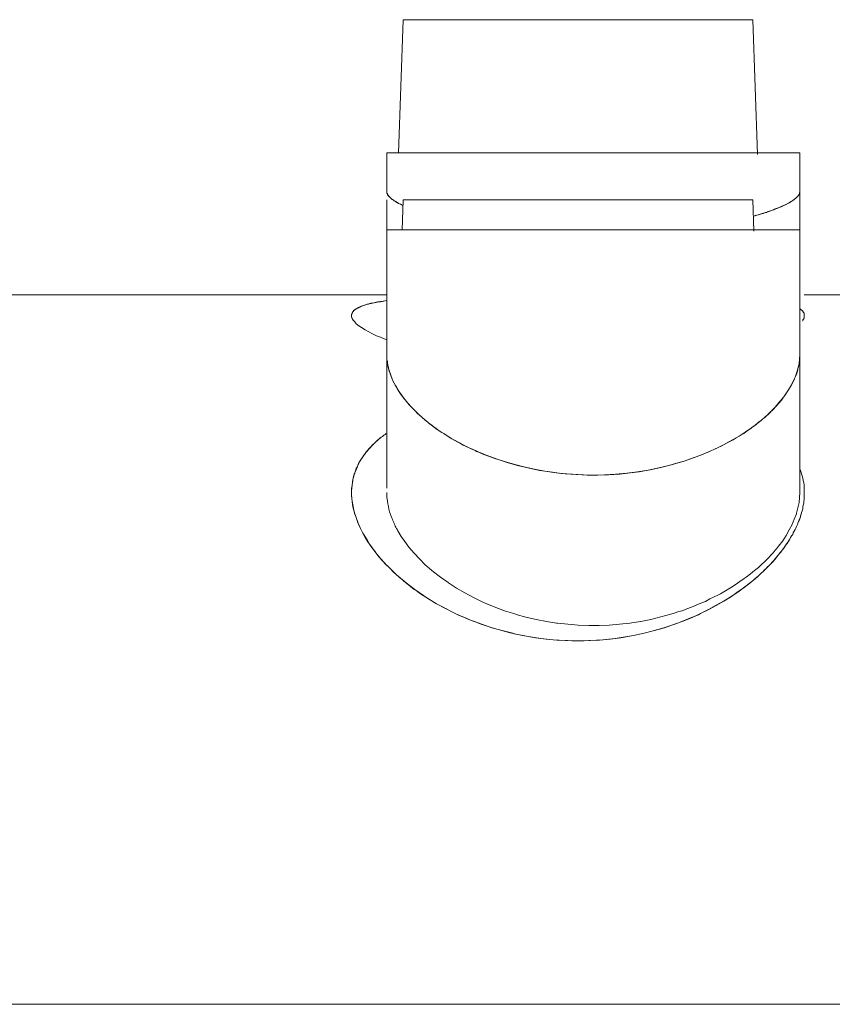
# Model space of a CAD drawing. Units: millimetres. Extents: x 0 to 1467, y 0 to 1485.
# Drawn here: x 385 to 391, y 1363 to 1369 of the extents above; entities that cross this region are included whole.
import ezdxf

# ---------------------------------------------------------------- set-up
doc = ezdxf.new("R2010")
doc.units = ezdxf.units.MM
doc.header["$LTSCALE"] = 2.5
doc.layers.add('MODEL', color=7, linetype='Continuous', lineweight=20)

msp = doc.modelspace()

# ---------------------------------------------------------------- linework, layer by layer
at = {"layer": 'MODEL'}
for points in [[(387.6673, 1368.2023), (387.6983, 1369.0757)], [(387.6983, 1369.0757), (389.9841, 1369.0757)], [(390.0152, 1368.1955), (389.9841, 1369.0757)], [(390.2908, 1368.2058), (387.5915, 1368.2058)], [(387.5915, 1368.2058), (387.5915, 1367.9491)], [(390.2908, 1368.2058), (390.2908, 1367.9526)], [(387.5915, 1367.9577), (387.5915, 1367.9577), (387.5915, 1367.956), (387.5915, 1367.956), (387.5915, 1367.9543), (387.5915, 1367.9543), (387.5915, 1367.9526), (387.5915, 1367.9526), (387.5915, 1367.9508), (387.5915, 1367.9508), (387.5915, 1367.9491)], [(387.5915, 1367.9491), (387.5915, 1367.9457), (387.5915, 1367.9422), (387.5932, 1367.9388), (387.595, 1367.9353), (387.5967, 1367.9319), (387.5984, 1367.9285), (387.6019, 1367.925), (387.6053, 1367.9216), (387.6088, 1367.9181), (387.6122, 1367.9147)], [(387.6122, 1367.9147), (387.6088, 1367.9164), (387.6053, 1367.9198), (387.6036, 1367.9233), (387.6019, 1367.9267), (387.5984, 1367.9302), (387.595, 1367.9336), (387.595, 1367.9371), (387.5932, 1367.9405), (387.5915, 1367.9457), (387.5915, 1367.9491)], [(390.2908, 1367.9526), (390.289, 1367.9422), (390.2856, 1367.9336), (390.2787, 1367.9233), (390.2701, 1367.913), (390.2546, 1367.9009), (390.2511, 1367.8974), (390.2391, 1367.8906), (390.2201, 1367.8785), (390.2029, 1367.8699), (390.1857, 1367.8613), (390.1685, 1367.8527), (390.1495, 1367.8458), (390.1306, 1367.8389)], [(390.2443, 1367.894), (390.2477, 1367.8974), (390.2511, 1367.8992), (390.2546, 1367.9009), (390.258, 1367.9043), (390.2615, 1367.9061), (390.2649, 1367.9078), (390.2666, 1367.9112), (390.2684, 1367.913), (390.2718, 1367.9164), (390.2753, 1367.9181)], [(390.2753, 1367.9181), (390.2753, 1367.9198), (390.2787, 1367.9233), (390.2804, 1367.925), (390.2821, 1367.9285), (390.2839, 1367.9302), (390.2856, 1367.9336), (390.2873, 1367.9353), (390.289, 1367.9388), (390.289, 1367.9405), (390.289, 1367.9422)], [(390.2908, 1367.9526), (390.2908, 1367.7028)], [(387.5915, 1367.8974), (387.5915, 1366.013)], [(387.6122, 1367.9147), (387.6156, 1367.9112), (387.6191, 1367.9078), (387.6225, 1367.9043), (387.626, 1367.9009), (387.6311, 1367.8992), (387.6363, 1367.8957), (387.6398, 1367.8923), (387.6466, 1367.8888), (387.6501, 1367.8854), (387.657, 1367.8819)], [(387.6535, 1367.8837), (387.6501, 1367.8871), (387.6449, 1367.8888), (387.6398, 1367.8923), (387.6363, 1367.894), (387.6329, 1367.8974), (387.6277, 1367.9009), (387.6225, 1367.9043), (387.6191, 1367.9078), (387.6156, 1367.9112), (387.6122, 1367.9147)], [(387.657, 1367.8819), (387.6604, 1367.8802), (387.6639, 1367.8785), (387.6673, 1367.8751), (387.6708, 1367.8733), (387.6742, 1367.8716), (387.6794, 1367.8699), (387.6845, 1367.8682), (387.688, 1367.8647), (387.6914, 1367.863), (387.6966, 1367.8613)], [(387.6914, 1367.6994), (387.6983, 1367.8974)], [(387.6983, 1367.8974), (389.9841, 1367.8974)], [(389.991, 1367.6925), (389.9841, 1367.8974)], [(390.0289, 1367.8027), (390.0375, 1367.8062), (390.0668, 1367.8148), (390.072, 1367.8165), (390.0996, 1367.8268), (390.1237, 1367.8354), (390.1478, 1367.8441), (390.1685, 1367.8544), (390.1891, 1367.863), (390.1977, 1367.8664), (390.2167, 1367.8768), (390.2305, 1367.8854), (390.2443, 1367.894)], [(390.1306, 1367.8389), (390.1202, 1367.8337), (390.1099, 1367.8303), (390.1013, 1367.8268), (390.0909, 1367.8234), (390.0806, 1367.8199), (390.072, 1367.8165), (390.0617, 1367.813), (390.0513, 1367.8096), (390.041, 1367.8062), (390.0307, 1367.8044)], [(390.2908, 1367.7028), (387.5915, 1367.7028)], [(390.2908, 1367.7028), (390.2908, 1366.8846)], [(387.5915, 1367.2773), (384.7218, 1367.2773)], [(393.1898, 1367.2773), (390.32, 1367.2773)], [(387.4882, 1367.2222), (387.4865, 1367.2205), (387.4744, 1367.2188), (387.4623, 1367.2153), (387.4503, 1367.2119), (387.4399, 1367.2084), (387.4296, 1367.205), (387.4158, 1367.1998), (387.4055, 1367.1946), (387.3952, 1367.1878), (387.3848, 1367.1809), (387.3745, 1367.174)], [(387.3986, 1367.1895), (387.3986, 1367.1895), (387.4055, 1367.1929), (387.4124, 1367.1964), (387.4193, 1367.1998), (387.4262, 1367.2033), (387.4331, 1367.205), (387.4399, 1367.2084), (387.4486, 1367.2102), (387.4572, 1367.2136), (387.4641, 1367.2153), (387.4709, 1367.217)], [(387.4882, 1367.2222), (387.4985, 1367.2239), (387.5088, 1367.2257), (387.5192, 1367.2274), (387.5295, 1367.2291), (387.5399, 1367.2325), (387.5502, 1367.2325), (387.5605, 1367.2343), (387.5709, 1367.236), (387.5812, 1367.2377), (387.5898, 1367.2394)], [(387.576, 1367.2377), (387.5674, 1367.236), (387.5588, 1367.2343), (387.5502, 1367.2343), (387.5416, 1367.2325), (387.533, 1367.2308), (387.5226, 1367.2291), (387.5157, 1367.2274), (387.5054, 1367.2257), (387.4985, 1367.2239), (387.4882, 1367.2222)], [(387.3607, 1367.1344), (387.3607, 1367.1344), (387.3607, 1367.1361), (387.3607, 1367.1378), (387.3607, 1367.1395), (387.3607, 1367.1413), (387.3607, 1367.143), (387.3607, 1367.1447), (387.3607, 1367.1464), (387.3607, 1367.1481), (387.3624, 1367.1499), (387.3624, 1367.1516)], [(387.3642, 1367.1602), (387.3642, 1367.1602), (387.3642, 1367.1585), (387.3642, 1367.1585), (387.3642, 1367.1568), (387.3642, 1367.1568), (387.3642, 1367.155), (387.3642, 1367.155), (387.3642, 1367.1533), (387.3624, 1367.1533), (387.3624, 1367.1533), (387.3624, 1367.1516)], [(387.371, 1367.1688), (387.371, 1367.1688), (387.371, 1367.1671), (387.3693, 1367.1671), (387.3693, 1367.1654), (387.3676, 1367.1654), (387.3676, 1367.1636), (387.3676, 1367.1636), (387.3676, 1367.1619), (387.3659, 1367.1619), (387.3659, 1367.1602), (387.3642, 1367.1602)], [(387.3745, 1367.174), (387.3779, 1367.174), (387.3779, 1367.1757), (387.3814, 1367.1774), (387.3831, 1367.1809), (387.3848, 1367.1809), (387.3848, 1367.1826), (387.3883, 1367.1843), (387.3917, 1367.186), (387.3917, 1367.186), (387.3952, 1367.1878), (387.3986, 1367.1895)], [(390.32, 1367.1533), (390.3183, 1367.1568), (390.3166, 1367.1602), (390.3132, 1367.1636), (390.3132, 1367.1671), (390.3097, 1367.1705), (390.3063, 1367.174), (390.3028, 1367.1774), (390.2994, 1367.1791), (390.2959, 1367.1826), (390.2925, 1367.1843)], [(390.2959, 1367.1826), (390.2994, 1367.1809), (390.3028, 1367.1774), (390.3063, 1367.1757), (390.308, 1367.1723), (390.3097, 1367.1688), (390.3132, 1367.1654), (390.3149, 1367.1636), (390.3166, 1367.1602), (390.3183, 1367.1568), (390.32, 1367.1533)], [(390.32, 1367.1533), (390.32, 1367.1499), (390.32, 1367.1481), (390.32, 1367.1464), (390.32, 1367.1447), (390.32, 1367.143), (390.32, 1367.143), (390.32, 1367.1395), (390.32, 1367.1378), (390.32, 1367.1361), (390.32, 1367.1344), (390.32, 1367.1326)], [(387.3607, 1367.143), (387.3607, 1367.143), (387.3607, 1367.1413), (387.3607, 1367.1413), (387.3607, 1367.1395), (387.3607, 1367.1395), (387.3607, 1367.1378), (387.3607, 1367.1378), (387.3607, 1367.1361), (387.3607, 1367.1361), (387.3607, 1367.1344)], [(387.5881, 1366.9845), (387.5743, 1366.9897), (387.5502, 1367), (387.5243, 1367.0103), (387.4985, 1367.0224), (387.4744, 1367.0345), (387.4503, 1367.0482), (387.4262, 1367.0637), (387.4089, 1367.0741), (387.3917, 1367.0879), (387.3814, 1367.0999), (387.371, 1367.112), (387.3642, 1367.1223), (387.3607, 1367.1344)], [(390.308, 1367.1085), (390.3097, 1367.1085), (390.3097, 1367.1102), (390.3097, 1367.1102), (390.3097, 1367.112), (390.3097, 1367.112), (390.3114, 1367.1137), (390.3114, 1367.1137), (390.3132, 1367.1154), (390.3132, 1367.1154), (390.3132, 1367.1171), (390.3132, 1367.1171)], [(390.3132, 1367.1171), (390.3132, 1367.1171), (390.3149, 1367.1189), (390.3166, 1367.1206), (390.3166, 1367.1223), (390.3166, 1367.124), (390.3166, 1367.1257), (390.3183, 1367.1257), (390.3183, 1367.1275), (390.32, 1367.1292), (390.32, 1367.1309), (390.32, 1367.1326)], [(390.32, 1367.1326), (390.32, 1367.1309), (390.32, 1367.1309), (390.32, 1367.1292), (390.32, 1367.1292), (390.32, 1367.1275), (390.32, 1367.1275), (390.3183, 1367.1275), (390.3183, 1367.1257), (390.3166, 1367.1257), (390.3166, 1367.1257), (390.3166, 1367.124)], [(387.6535, 1366.6762), (387.6466, 1366.6865), (387.638, 1366.7037), (387.6294, 1366.7209), (387.626, 1366.7261), (387.6191, 1366.7433), (387.6122, 1366.7606), (387.6088, 1366.7795), (387.6019, 1366.7967), (387.5984, 1366.8157), (387.595, 1366.8346), (387.5915, 1366.8536)], [(387.5915, 1366.8519), (387.595, 1366.8415), (387.5967, 1366.8226), (387.6019, 1366.8036), (387.6053, 1366.7847), (387.6122, 1366.7657), (387.6191, 1366.7468), (387.626, 1366.7278), (387.6294, 1366.7192), (387.6398, 1366.7003), (387.6501, 1366.6813), (387.6604, 1366.6624)], [(390.2908, 1366.8846), (390.289, 1366.857), (390.2856, 1366.826), (390.2787, 1366.795), (390.2753, 1366.7847), (390.2649, 1366.752), (390.2529, 1366.7209), (390.2374, 1366.6882), (390.2167, 1366.6555), (390.196, 1366.6228), (390.1702, 1366.5883), (390.1409, 1366.5539), (390.1082, 1366.5211), (390.0961, 1366.5091), (390.0617, 1366.4763)], [(390.277, 1366.7864), (390.2787, 1366.7967), (390.2821, 1366.8071), (390.2839, 1366.8157), (390.2856, 1366.826), (390.2873, 1366.8364), (390.289, 1366.8467), (390.289, 1366.8553), (390.2908, 1366.8656), (390.2908, 1366.876), (390.2908, 1366.8846)], [(390.2908, 1366.8846), (390.2908, 1365.9854)], [(390.0513, 1366.4695), (390.0548, 1366.4712), (390.0892, 1366.5022), (390.1202, 1366.5332), (390.1478, 1366.5642), (390.1753, 1366.5969), (390.1995, 1366.6279), (390.1995, 1366.6297), (390.2201, 1366.6624), (390.2391, 1366.6934), (390.2546, 1366.7261), (390.2684, 1366.7571), (390.277, 1366.7864)], [(387.6604, 1366.6624), (387.6708, 1366.6452), (387.688, 1366.6228), (387.7052, 1366.5986), (387.7104, 1366.5918), (387.7293, 1366.5694), (387.75, 1366.5452), (387.7724, 1366.5229), (387.7965, 1366.4987), (387.8223, 1366.4763), (387.8482, 1366.454), (387.8757, 1366.4316)], [(387.8585, 1366.4453), (387.843, 1366.4574), (387.8223, 1366.4746), (387.8017, 1366.4936), (387.7948, 1366.4987), (387.7758, 1366.5194), (387.7569, 1366.5384), (387.7379, 1366.559), (387.719, 1366.5797), (387.7018, 1366.6021), (387.6845, 1366.6245), (387.6708, 1366.6469)], [(387.9929, 1366.3506), (387.9791, 1366.3592), (387.9653, 1366.3678), (387.9515, 1366.3782), (387.9378, 1366.3868), (387.924, 1366.3954), (387.9119, 1366.4057), (387.8981, 1366.4143), (387.8844, 1366.4247), (387.8706, 1366.435), (387.8585, 1366.4453)], [(389.8515, 1366.3282), (389.855, 1366.3299), (389.8756, 1366.342), (389.8946, 1366.354), (389.9135, 1366.3661), (389.9342, 1366.3799), (389.948, 1366.3902), (389.9669, 1366.4023), (389.9859, 1366.4161), (390.0031, 1366.4281), (390.0186, 1366.4419), (390.0341, 1366.454)], [(387.9498, 1366.3782), (387.9636, 1366.3713), (387.9894, 1366.354), (388.0015, 1366.3454), (388.0308, 1366.3282), (388.0601, 1366.3127), (388.0893, 1366.2972), (388.1186, 1366.2817), (388.1514, 1366.2679), (388.1841, 1366.2524), (388.2151, 1366.2386), (388.2495, 1366.2249)], [(389.9359, 1366.3799), (389.9239, 1366.3713), (389.8756, 1366.3437), (389.8274, 1366.3161), (389.7929, 1366.2972), (389.7447, 1366.2731), (389.6948, 1366.2507), (389.6448, 1366.23), (389.5931, 1366.2111), (389.5415, 1366.1921), (389.4881, 1366.1766), (389.4347, 1366.1611)], [(387.5088, 1366.3058), (387.5157, 1366.3127), (387.5226, 1366.3196), (387.5312, 1366.3265), (387.5399, 1366.3334), (387.5467, 1366.3403), (387.5554, 1366.3472), (387.564, 1366.3523), (387.5709, 1366.3592), (387.5812, 1366.3644), (387.5881, 1366.3713)], [(387.5777, 1366.3627), (387.5691, 1366.3575), (387.5622, 1366.3523), (387.5554, 1366.3472), (387.5485, 1366.3403), (387.5416, 1366.3351), (387.5347, 1366.3299), (387.5278, 1366.323), (387.5209, 1366.3179), (387.5157, 1366.3127), (387.5088, 1366.3058)], [(388.2461, 1366.2266), (388.2306, 1366.2335), (388.2048, 1366.2438), (388.1772, 1366.2541), (388.1686, 1366.2593), (388.1427, 1366.2714), (388.1169, 1366.2834), (388.0911, 1366.2955), (388.067, 1366.3093), (388.0428, 1366.323), (388.017, 1366.3368), (387.9929, 1366.3506)], [(389.4347, 1366.1611), (389.4622, 1366.1697), (389.5087, 1366.1835), (389.5277, 1366.1887), (389.5725, 1366.2025), (389.6138, 1366.218), (389.6586, 1366.2352), (389.6999, 1366.2524), (389.7378, 1366.2714), (389.7774, 1366.2886), (389.8153, 1366.3093), (389.8515, 1366.3282)], [(387.5088, 1366.3058), (387.4951, 1366.292), (387.4778, 1366.2731), (387.4589, 1366.2524), (387.4537, 1366.2472), (387.4382, 1366.2249), (387.4227, 1366.2025), (387.4089, 1366.1801), (387.3986, 1366.156), (387.3883, 1366.1301), (387.3779, 1366.106), (387.371, 1366.0802)], [(387.4244, 1366.2042), (387.4313, 1366.2145), (387.4399, 1366.2266), (387.4468, 1366.2369), (387.4537, 1366.2472), (387.4641, 1366.2576), (387.4709, 1366.2679), (387.4813, 1366.2783), (387.4899, 1366.2869), (387.4985, 1366.2972), (387.5088, 1366.3058)], [(387.3779, 1366.1008), (387.3814, 1366.1112), (387.3848, 1366.1215), (387.3883, 1366.1336), (387.3917, 1366.1439), (387.3986, 1366.1542), (387.402, 1366.1646), (387.4072, 1366.1749), (387.4124, 1366.1852), (387.4193, 1366.1938), (387.4244, 1366.2042)], [(389.4347, 1366.1611), (389.3692, 1366.1456), (389.3003, 1366.1318), (389.2297, 1366.1198), (389.159, 1366.1112), (389.0867, 1366.1043), (389.0144, 1366.1008), (388.942, 1366.0991), (388.8765, 1366.1008), (388.8042, 1366.1043), (388.7319, 1366.1094), (388.6595, 1366.1198), (388.5906, 1366.1301), (388.5217, 1366.1439), (388.5131, 1366.1456), (388.4459, 1366.1628), (388.377, 1366.1818), (388.3116, 1366.2025), (388.2461, 1366.2266)], [(388.2495, 1366.2249), (388.2978, 1366.2076), (388.3615, 1366.187), (388.427, 1366.168), (388.4873, 1366.1525), (388.5562, 1366.137), (388.6251, 1366.1249), (388.6974, 1366.1146), (388.756, 1366.1077), (388.8283, 1366.1026), (388.9007, 1366.0991), (388.9696, 1366.0991), (389.0419, 1366.1008), (389.1143, 1366.106), (389.1849, 1366.1146), (389.2417, 1366.1215), (389.3124, 1366.1336), (389.383, 1366.1491), (389.4347, 1366.1611)], [(387.3607, 1365.9958), (387.3607, 1366.0044), (387.3607, 1366.013), (387.3624, 1366.0233), (387.3642, 1366.0319), (387.3642, 1366.0405), (387.3659, 1366.0492), (387.3676, 1366.0578), (387.3693, 1366.0681), (387.371, 1366.0767), (387.3728, 1366.0853)], [(387.371, 1366.0802), (387.3607, 1365.9992)], [(387.3607, 1365.9992), (387.3607, 1365.9906), (387.3607, 1365.9699), (387.3624, 1365.9475), (387.3642, 1365.9269), (387.3676, 1365.9045), (387.371, 1365.8838), (387.3779, 1365.8631), (387.3831, 1365.8424), (387.3883, 1365.8287), (387.3952, 1365.808), (387.402, 1365.7873)], [(387.4847, 1365.6392), (387.4675, 1365.6633), (387.4468, 1365.696), (387.4296, 1365.7288), (387.4193, 1365.7494), (387.4038, 1365.7856), (387.39, 1365.8218), (387.3779, 1365.858), (387.371, 1365.8941), (387.3642, 1365.9286), (387.3607, 1365.963), (387.3607, 1365.9958)], [(387.626, 1365.8149), (387.6208, 1365.8252), (387.6156, 1365.8424), (387.6088, 1365.8597), (387.6053, 1365.8769), (387.6019, 1365.8941), (387.5984, 1365.9114), (387.595, 1365.9286), (387.5932, 1365.9441), (387.5915, 1365.951), (387.5915, 1365.9682), (387.5915, 1365.9854)], [(390.2908, 1365.9854), (390.289, 1365.9527), (390.2856, 1365.92), (390.2787, 1365.8855), (390.2701, 1365.8511), (390.2684, 1365.8459), (390.2684, 1365.8459), (390.2546, 1365.8114), (390.2408, 1365.7753), (390.2219, 1365.7408), (390.2012, 1365.7046), (390.1788, 1365.6702), (390.1512, 1365.634)], [(390.32, 1365.9768), (390.32, 1365.9647), (390.32, 1365.9527), (390.32, 1365.9406), (390.3166, 1365.9269), (390.3166, 1365.9148), (390.3132, 1365.9027), (390.3114, 1365.8907), (390.3097, 1365.8786), (390.3063, 1365.8666), (390.3028, 1365.8545)], [(390.3028, 1365.8545), (390.3063, 1365.8666), (390.3097, 1365.8786), (390.3114, 1365.8907), (390.3132, 1365.9027), (390.3166, 1365.9148), (390.3166, 1365.9269), (390.32, 1365.9406), (390.32, 1365.9527), (390.32, 1365.9647), (390.32, 1365.9768)], [(387.6639, 1365.7357), (387.6604, 1365.7408), (387.6553, 1365.7494), (387.6501, 1365.758), (387.6466, 1365.7649), (387.6432, 1365.7735), (387.6398, 1365.7822), (387.6363, 1365.789), (387.6329, 1365.7977), (387.6294, 1365.8063), (387.6294, 1365.8063), (387.626, 1365.8149)], [(390.2821, 1365.7959), (390.2787, 1365.7856), (390.2753, 1365.7753), (390.2684, 1365.7632), (390.2649, 1365.7529), (390.2598, 1365.7425), (390.2546, 1365.7322), (390.2477, 1365.7219), (390.2443, 1365.7115), (390.2374, 1365.7012), (390.2305, 1365.6909)], [(390.2305, 1365.6909), (390.2374, 1365.7012), (390.2443, 1365.7115), (390.2477, 1365.7219), (390.2546, 1365.7322), (390.2598, 1365.7425), (390.2649, 1365.7529), (390.2684, 1365.7632), (390.2753, 1365.7753), (390.2787, 1365.7856), (390.2821, 1365.7959)], [(387.402, 1365.7873), (387.4055, 1365.7787), (387.4193, 1365.7494), (387.4348, 1365.7201), (387.4468, 1365.6995), (387.4641, 1365.6719), (387.4813, 1365.6444), (387.5002, 1365.6168), (387.5192, 1365.591), (387.5399, 1365.5651), (387.564, 1365.5393), (387.5846, 1365.5152)], [(388.2151, 1365.2706), (388.1582, 1365.2998), (388.1014, 1365.3291), (388.0463, 1365.3601), (387.9946, 1365.3946), (387.9912, 1365.3963), (387.9429, 1365.4325), (387.8964, 1365.4669), (387.8844, 1365.4773), (387.843, 1365.5134), (387.8051, 1365.5513), (387.7707, 1365.5892), (387.7362, 1365.6271), (387.7087, 1365.665), (387.6845, 1365.6978), (387.6639, 1365.7357)], [(390.0858, 1365.5048), (390.0961, 1365.5152), (390.1133, 1365.5324), (390.1288, 1365.5496), (390.134, 1365.5565), (390.1495, 1365.5755), (390.165, 1365.5944), (390.1788, 1365.6133), (390.1926, 1365.6323), (390.2064, 1365.6512), (390.2201, 1365.6719), (390.2305, 1365.6909)], [(390.2305, 1365.6909), (390.2236, 1365.6788), (390.2167, 1365.6667), (390.2098, 1365.6547), (390.1995, 1365.6426), (390.1926, 1365.6306), (390.184, 1365.6202), (390.1753, 1365.6082), (390.1667, 1365.5961), (390.1581, 1365.5858), (390.1478, 1365.5737)], [(387.5795, 1365.5221), (387.5691, 1365.5324), (387.5588, 1365.5444), (387.5502, 1365.5548), (387.5399, 1365.5668), (387.5295, 1365.5789), (387.5192, 1365.591), (387.5123, 1365.603), (387.502, 1365.6151), (387.4933, 1365.6271), (387.4847, 1365.6392)], [(387.8465, 1365.3016), (387.8292, 1365.3119), (387.8051, 1365.3274), (387.781, 1365.3464), (387.7707, 1365.3515), (387.7466, 1365.3705), (387.7242, 1365.3877), (387.7018, 1365.4066), (387.6777, 1365.4273), (387.6553, 1365.4463), (387.6329, 1365.4669), (387.6122, 1365.4893)], [(387.6122, 1365.4876), (387.6225, 1365.479), (387.6466, 1365.4549), (387.6742, 1365.4308), (387.6914, 1365.417), (387.7173, 1365.3946), (387.7466, 1365.3722), (387.7741, 1365.3515), (387.8017, 1365.3309), (387.831, 1365.3119), (387.8602, 1365.293), (387.8913, 1365.274)], [(390.0582, 1365.5307), (390.0444, 1365.5186), (390.0203, 1365.4962), (389.9945, 1365.4755), (389.9686, 1365.4532), (389.9411, 1365.4325), (389.9273, 1365.4239), (389.8997, 1365.4032), (389.8687, 1365.3825), (389.8377, 1365.3619), (389.805, 1365.3429), (389.7723, 1365.324)], [(389.9876, 1365.4135), (389.9755, 1365.4015), (389.9273, 1365.3653), (389.8791, 1365.3309), (389.8446, 1365.3067), (389.7947, 1365.2757), (389.743, 1365.2464), (389.6913, 1365.2189), (389.6379, 1365.1913), (389.5828, 1365.1672), (389.5277, 1365.1448), (389.4725, 1365.1241)], [(389.4794, 1365.1276), (389.5191, 1365.1414), (389.5725, 1365.1638), (389.6276, 1365.1862), (389.6414, 1365.1948), (389.693, 1365.2206), (389.7447, 1365.2482), (389.7964, 1365.2775), (389.8463, 1365.3085), (389.8946, 1365.3412), (389.9411, 1365.3756), (389.9876, 1365.4135)], [(388.2116, 1365.1241), (388.1875, 1365.1328), (388.1496, 1365.1465), (388.1117, 1365.162), (388.098, 1365.1689), (388.0601, 1365.1844), (388.0239, 1365.2017), (387.9877, 1365.2206), (387.9515, 1365.2396), (387.9154, 1365.2585), (387.8809, 1365.2792), (387.8465, 1365.3016)], [(389.7723, 1365.324), (389.7585, 1365.3171), (389.7309, 1365.3033), (389.7034, 1365.2895), (389.6741, 1365.274), (389.6448, 1365.2619), (389.6138, 1365.2482), (389.5828, 1365.2361), (389.5518, 1365.2241), (389.5208, 1365.212), (389.5001, 1365.2068), (389.4691, 1365.1965)], [(387.8913, 1365.274), (387.9016, 1365.2671), (387.9326, 1365.2499), (387.9619, 1365.2344), (387.9808, 1365.2241), (388.0118, 1365.2086), (388.0428, 1365.193), (388.0738, 1365.1793), (388.1048, 1365.1655), (388.1376, 1365.1517), (388.1703, 1365.1396), (388.2013, 1365.1276)], [(389.4691, 1365.1965), (389.4484, 1365.1896), (389.383, 1365.1724), (389.3175, 1365.1552), (389.2521, 1365.1431), (389.2486, 1365.1431), (389.1797, 1365.131), (389.1125, 1365.1241), (389.0454, 1365.119), (388.9782, 1365.1155), (388.911, 1365.1155), (388.8421, 1365.119), (388.7749, 1365.1241), (388.7077, 1365.131), (388.7008, 1365.131), (388.6354, 1365.1414), (388.5682, 1365.1552), (388.501, 1365.1707), (388.4373, 1365.1879), (388.4287, 1365.1913), (388.3667, 1365.2103), (388.3047, 1365.2344), (388.2444, 1365.2585), (388.2151, 1365.2706)], [(389.4725, 1365.1241), (389.4071, 1365.1018), (389.3416, 1365.0828), (389.2727, 1365.0656), (389.2038, 1365.0501), (389.1901, 1365.0484), (389.1211, 1365.0363), (389.0522, 1365.0277), (388.9816, 1365.0208), (388.911, 1365.0173), (388.8421, 1365.0156), (388.7732, 1365.0173), (388.7026, 1365.0208), (388.6319, 1365.0277), (388.563, 1365.0363), (388.4941, 1365.0484), (388.4235, 1365.0621), (388.4149, 1365.0656), (388.346, 1365.0828), (388.2771, 1365.1018), (388.2116, 1365.1241)], [(348.1968, 1362.6402), (412.6856, 1362.6402)]]:
    msp.add_lwpolyline(points, dxfattribs=at)
for points, knots in [([(390.289, 1367.9422), (390.289, 1367.9422), (390.289, 1367.944), (390.289, 1367.944), (390.289, 1367.944), (390.289, 1367.944), (390.289, 1367.944), (390.289, 1367.944), (390.2908, 1367.9457), (390.2908, 1367.9457), (390.2908, 1367.9457), (390.2908, 1367.9457), (390.2908, 1367.9457), (390.2908, 1367.9457), (390.2908, 1367.9474), (390.2908, 1367.9474), (390.2908, 1367.9474), (390.2908, 1367.9491), (390.2908, 1367.9491), (390.2908, 1367.9491), (390.2908, 1367.9491), (390.2908, 1367.9491), (390.2908, 1367.9491), (390.2908, 1367.9491), (390.2908, 1367.9491), (390.2908, 1367.9491), (390.2908, 1367.9508), (390.2908, 1367.9508), (390.2908, 1367.9508), (390.2908, 1367.9526), (390.2908, 1367.9526)], [0, 0, 0, 0, 1, 1, 1, 2, 2, 2, 3, 3, 3, 4, 4, 4, 5, 5, 5, 6, 6, 6, 7, 7, 7, 8, 8, 8, 9, 9, 9, 10, 10, 10, 10]), ([(387.3642, 1367.1602), (387.3642, 1367.1602), (387.3659, 1367.1602), (387.3659, 1367.1602), (387.3659, 1367.1602), (387.3659, 1367.1602), (387.3659, 1367.1602), (387.3659, 1367.1602), (387.3676, 1367.1619), (387.3676, 1367.1619), (387.3676, 1367.1619), (387.3676, 1367.1619), (387.3676, 1367.1619), (387.3676, 1367.1619), (387.3676, 1367.1636), (387.3676, 1367.1636), (387.3676, 1367.1636), (387.3676, 1367.1636), (387.3676, 1367.1636), (387.3676, 1367.1636), (387.3676, 1367.1636), (387.3676, 1367.1636), (387.3676, 1367.1636), (387.3676, 1367.1654), (387.3676, 1367.1654), (387.3676, 1367.1654), (387.3693, 1367.1654), (387.3693, 1367.1654), (387.3693, 1367.1654), (387.3693, 1367.1671), (387.3693, 1367.1671)], [0, 0, 0, 0, 1, 1, 1, 2, 2, 2, 3, 3, 3, 4, 4, 4, 5, 5, 5, 6, 6, 6, 7, 7, 7, 8, 8, 8, 9, 9, 9, 10, 10, 10, 10]), ([(387.3693, 1367.1671), (387.3693, 1367.1671), (387.371, 1367.1671), (387.371, 1367.1671), (387.371, 1367.1671), (387.371, 1367.1671), (387.371, 1367.1671), (387.371, 1367.1671), (387.371, 1367.1688), (387.371, 1367.1688), (387.371, 1367.1688), (387.371, 1367.1688), (387.371, 1367.1688), (387.371, 1367.1688), (387.3728, 1367.1705), (387.3728, 1367.1705), (387.3728, 1367.1705), (387.3728, 1367.1705), (387.3728, 1367.1705), (387.3728, 1367.1705), (387.3728, 1367.1705), (387.3728, 1367.1705), (387.3728, 1367.1705), (387.3745, 1367.1705), (387.3745, 1367.1705), (387.3745, 1367.1705), (387.3745, 1367.1723), (387.3745, 1367.1723), (387.3745, 1367.1723), (387.3745, 1367.1723), (387.3745, 1367.1723), (387.3745, 1367.1723), (387.3745, 1367.174), (387.3745, 1367.174)], [0, 0, 0, 0, 1, 1, 1, 2, 2, 2, 3, 3, 3, 4, 4, 4, 5, 5, 5, 6, 6, 6, 7, 7, 7, 8, 8, 8, 9, 9, 9, 10, 10, 10, 11, 11, 11, 11]), ([(387.3745, 1367.174), (387.3745, 1367.174), (387.3745, 1367.174), (387.3745, 1367.174), (387.3745, 1367.174), (387.3745, 1367.1723), (387.3745, 1367.1723), (387.3745, 1367.1723), (387.3745, 1367.1723), (387.3745, 1367.1723), (387.3745, 1367.1723), (387.3745, 1367.1723), (387.3745, 1367.1723), (387.3745, 1367.1723), (387.3745, 1367.1705), (387.3745, 1367.1705), (387.3745, 1367.1705), (387.3728, 1367.1705), (387.3728, 1367.1705), (387.3728, 1367.1705), (387.3728, 1367.1705), (387.3728, 1367.1705), (387.3728, 1367.1705), (387.371, 1367.1705), (387.371, 1367.1705), (387.371, 1367.1705), (387.371, 1367.1688), (387.371, 1367.1688), (387.371, 1367.1688), (387.371, 1367.1688), (387.371, 1367.1688), (387.371, 1367.1688), (387.371, 1367.1688), (387.371, 1367.1688)], [0, 0, 0, 0, 1, 1, 1, 2, 2, 2, 3, 3, 3, 4, 4, 4, 5, 5, 5, 6, 6, 6, 7, 7, 7, 8, 8, 8, 9, 9, 9, 10, 10, 10, 11, 11, 11, 11]), ([(390.3132, 1367.1171), (390.3132, 1367.1171), (390.3132, 1367.1171), (390.3132, 1367.1171), (390.3132, 1367.1171), (390.3132, 1367.1171), (390.3132, 1367.1171), (390.3132, 1367.1171), (390.3132, 1367.1154), (390.3132, 1367.1154), (390.3132, 1367.1154), (390.3132, 1367.1154), (390.3132, 1367.1154), (390.3132, 1367.1154), (390.3132, 1367.1154), (390.3132, 1367.1154), (390.3132, 1367.1154), (390.3132, 1367.1154), (390.3132, 1367.1154), (390.3132, 1367.1154), (390.3114, 1367.1137), (390.3114, 1367.1137), (390.3114, 1367.1137), (390.3114, 1367.1137), (390.3114, 1367.1137), (390.3114, 1367.1137), (390.3097, 1367.112), (390.3097, 1367.112), (390.3097, 1367.112), (390.3097, 1367.112), (390.3097, 1367.112), (390.3097, 1367.112), (390.3097, 1367.112), (390.3097, 1367.112)], [0, 0, 0, 0, 1, 1, 1, 2, 2, 2, 3, 3, 3, 4, 4, 4, 5, 5, 5, 6, 6, 6, 7, 7, 7, 8, 8, 8, 9, 9, 9, 10, 10, 10, 11, 11, 11, 11]), ([(390.3166, 1367.124), (390.3166, 1367.124), (390.3166, 1367.124), (390.3166, 1367.124), (390.3166, 1367.124), (390.3166, 1367.1223), (390.3166, 1367.1223), (390.3166, 1367.1223), (390.3166, 1367.1223), (390.3166, 1367.1223), (390.3166, 1367.1223), (390.3166, 1367.1223), (390.3166, 1367.1223), (390.3166, 1367.1223), (390.3166, 1367.1206), (390.3166, 1367.1206), (390.3166, 1367.1206), (390.3166, 1367.1206), (390.3166, 1367.1206), (390.3166, 1367.1206), (390.3149, 1367.1189), (390.3149, 1367.1189), (390.3149, 1367.1189), (390.3149, 1367.1189), (390.3149, 1367.1189), (390.3149, 1367.1189), (390.3132, 1367.1189), (390.3132, 1367.1189), (390.3132, 1367.1189), (390.3132, 1367.1171), (390.3132, 1367.1171)], [0, 0, 0, 0, 1, 1, 1, 2, 2, 2, 3, 3, 3, 4, 4, 4, 5, 5, 5, 6, 6, 6, 7, 7, 7, 8, 8, 8, 9, 9, 9, 10, 10, 10, 10]), ([(390.32, 1367.1326), (390.32, 1367.1326), (390.32, 1367.1326), (390.32, 1367.1326), (390.32, 1367.1326), (390.32, 1367.1326), (390.32, 1367.1326), (390.32, 1367.1326), (390.32, 1367.1344), (390.32, 1367.1344), (390.32, 1367.1344), (390.32, 1367.1361), (390.32, 1367.1361), (390.32, 1367.1361), (390.32, 1367.1361), (390.32, 1367.1361), (390.32, 1367.1361), (390.32, 1367.1378), (390.32, 1367.1378), (390.32, 1367.1378), (390.32, 1367.1395), (390.32, 1367.1395), (390.32, 1367.1395), (390.32, 1367.1395), (390.32, 1367.1395), (390.32, 1367.1395), (390.32, 1367.1413), (390.32, 1367.1413), (390.32, 1367.1413), (390.32, 1367.143), (390.32, 1367.143), (390.32, 1367.143), (390.32, 1367.143), (390.32, 1367.143)], [0, 0, 0, 0, 1, 1, 1, 2, 2, 2, 3, 3, 3, 4, 4, 4, 5, 5, 5, 6, 6, 6, 7, 7, 7, 8, 8, 8, 9, 9, 9, 10, 10, 10, 11, 11, 11, 11])]:
    msp.add_open_spline(points, degree=3, knots=knots, dxfattribs=at)
for points in [[(387.6535, 1367.8837), (387.6587, 1367.8802), (387.6639, 1367.8785), (387.6673, 1367.8751)], [(387.6673, 1367.8751), (387.6777, 1367.8716), (387.6845, 1367.8664), (387.6932, 1367.863)], [(389.9876, 1367.7907), (390.0014, 1367.7958), (390.0152, 1367.7993), (390.0289, 1367.8027)], [(389.9893, 1367.7924), (390.0031, 1367.7958), (390.0169, 1367.7993), (390.0307, 1367.8044)], [(387.4882, 1367.2222), (387.483, 1367.2205), (387.4778, 1367.2188), (387.4709, 1367.217)], [(387.3624, 1367.1516), (387.3607, 1367.1499), (387.3607, 1367.1464), (387.3607, 1367.143)], [(387.3642, 1367.155), (387.3642, 1367.155), (387.3624, 1367.1533), (387.3624, 1367.1516)], [(387.3642, 1367.1602), (387.3642, 1367.1602), (387.3642, 1367.1568), (387.3642, 1367.155)], [(390.32, 1367.143), (390.32, 1367.1464), (390.32, 1367.1499), (390.32, 1367.1533)], [(387.5915, 1366.8829), (387.5915, 1366.8725), (387.5915, 1366.8622), (387.5915, 1366.8519)], [(387.6535, 1366.6762), (387.657, 1366.6658), (387.6639, 1366.6572), (387.6708, 1366.6469)], [(389.9721, 1366.4057), (389.9928, 1366.4212), (390.0152, 1366.4385), (390.0375, 1366.4557)], [(390.0341, 1366.454), (390.041, 1366.4591), (390.0479, 1366.4643), (390.0513, 1366.4695)], [(390.0375, 1366.4557), (390.0444, 1366.4626), (390.053, 1366.4695), (390.0617, 1366.4763)], [(387.8757, 1366.4316), (387.8999, 1366.4126), (387.924, 1366.3954), (387.9498, 1366.3782)], [(389.9359, 1366.3799), (389.948, 1366.3885), (389.96, 1366.3971), (389.9721, 1366.4057)], [(390.32, 1366.0199), (390.3166, 1366.0595), (390.3063, 1366.0991), (390.2925, 1366.1353)], [(387.3779, 1366.1008), (387.3745, 1366.0957), (387.3745, 1366.0905), (387.3728, 1366.0853)], [(390.2908, 1365.9854), (390.2908, 1365.9889), (390.2908, 1365.994), (390.2908, 1365.9992)], [(390.32, 1365.9768), (390.32, 1365.9923), (390.32, 1366.0061), (390.32, 1366.0199)], [(390.32, 1365.9992), (390.32, 1366.0061), (390.32, 1366.013), (390.32, 1366.0199)], [(390.32, 1365.9768), (390.32, 1365.9854), (390.32, 1365.9923), (390.32, 1365.9992)], [(390.2821, 1365.7959), (390.2856, 1365.8028), (390.289, 1365.8114), (390.2925, 1365.8183)], [(390.2821, 1365.7959), (390.2856, 1365.8011), (390.2856, 1365.8046), (390.289, 1365.8097)], [(390.289, 1365.8097), (390.2925, 1365.8235), (390.2994, 1365.839), (390.3028, 1365.8545)], [(390.2925, 1365.8183), (390.2925, 1365.8235), (390.2959, 1365.8287), (390.2959, 1365.8338)], [(390.2959, 1365.8338), (390.2994, 1365.8407), (390.2994, 1365.8476), (390.3028, 1365.8545)], [(390.1237, 1365.5996), (390.1323, 1365.6116), (390.1426, 1365.6237), (390.1512, 1365.634)], [(390.0582, 1365.5307), (390.0806, 1365.5531), (390.103, 1365.5755), (390.1237, 1365.5996)], [(390.0703, 1365.4893), (390.0978, 1365.5152), (390.1237, 1365.5444), (390.1478, 1365.5737)], [(387.5795, 1365.5221), (387.5898, 1365.51), (387.6001, 1365.4997), (387.6122, 1365.4893)], [(387.5846, 1365.5152), (387.595, 1365.5066), (387.6036, 1365.4962), (387.6122, 1365.4876)], [(389.9876, 1365.4135), (390.022, 1365.4411), (390.0548, 1365.4721), (390.0858, 1365.5048)], [(389.9876, 1365.4135), (390.0169, 1365.4376), (390.0444, 1365.4618), (390.0703, 1365.4893)], [(388.2013, 1365.1276), (388.6147, 1364.9795), (389.066, 1364.9795), (389.4794, 1365.1276)]]:
    msp.add_open_spline(points, degree=3, dxfattribs=at)

doc.saveas('drawing.dxf')
